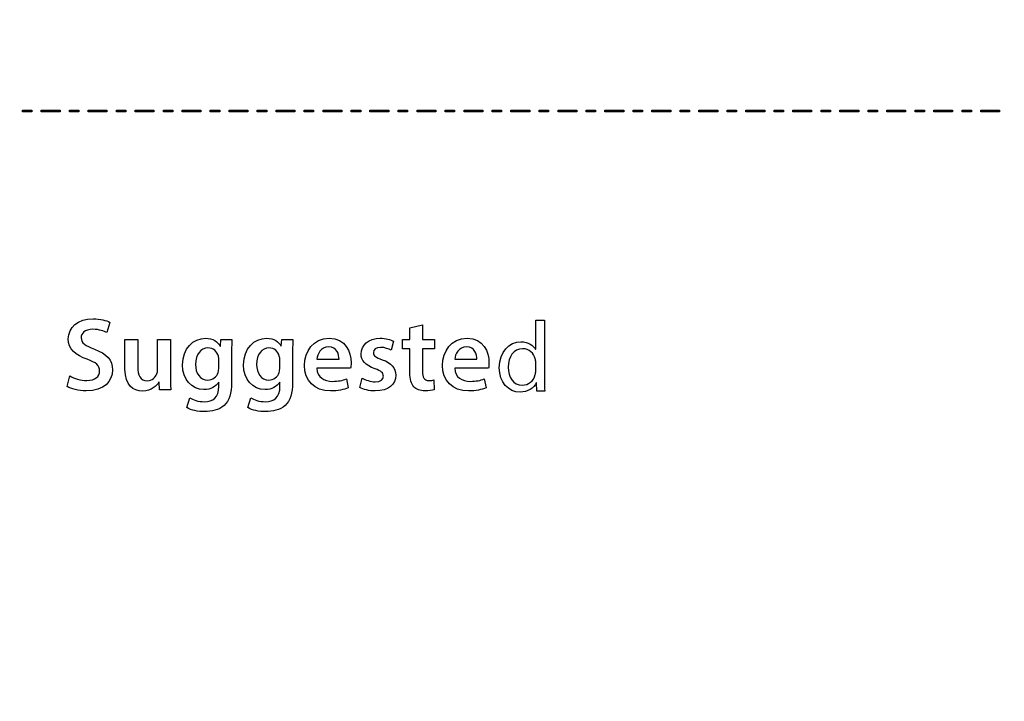
# Model space of a CAD drawing. Units: millimetres. Extents: x 153 to 1033, y 116 to 706.
# Drawn here: x 652 to 757, y 562 to 634 of the extents above; entities that cross this region are included whole.
import ezdxf

# ---------------------------------------------------------------- set-up
doc = ezdxf.new("R2010")
doc.units = ezdxf.units.MM
doc.header["$LTSCALE"] = 1.5
doc.header["$MEASUREMENT"] = 0

msp = doc.modelspace()

# ---------------------------------------------------------------- linework, layer by layer
at = {"lineweight": -2}
for points, knots in [([(152.86, 706.41), (152.86, 706.41), (1032.86, 706.41), (1032.86, 706.41), (1032.86, 706.41), (1032.86, 706.41), (1032.86, 116.41), (1032.86, 116.41), (1032.86, 116.41), (1032.86, 116.41), (152.86, 116.41), (152.86, 116.41), (152.86, 116.41), (152.86, 116.41), (152.86, 706.41), (152.86, 706.41)], [0, 0, 0, 0, 0.25, 0.25, 0.25, 0.25, 0.5, 0.5, 0.5, 0.5, 0.75, 0.75, 0.75, 0.75, 1, 1, 1, 1]), ([(652.58, 624.15), (652.58, 624.15), (653.58, 624.15), (653.58, 624.15), (653.58, 624.15), (653.58, 624.15), (653.58, 624.35), (653.58, 624.35), (653.58, 624.35), (653.58, 624.35), (652.58, 624.35), (652.58, 624.35), (652.58, 624.35), (652.58, 624.35), (652.58, 624.15), (652.58, 624.15)], [0, 0, 0, 0, 0.25, 0.25, 0.25, 0.25, 0.5, 0.5, 0.5, 0.5, 0.75, 0.75, 0.75, 0.75, 1, 1, 1, 1]), ([(654.58, 624.15), (654.58, 624.15), (656.58, 624.15), (656.58, 624.15), (656.58, 624.15), (656.58, 624.15), (656.58, 624.35), (656.58, 624.35), (656.58, 624.35), (656.58, 624.35), (654.58, 624.35), (654.58, 624.35), (654.58, 624.35), (654.58, 624.35), (654.58, 624.15), (654.58, 624.15)], [0, 0, 0, 0, 0.25, 0.25, 0.25, 0.25, 0.5, 0.5, 0.5, 0.5, 0.75, 0.75, 0.75, 0.75, 1, 1, 1, 1]), ([(657.58, 624.15), (657.58, 624.15), (658.57, 624.15), (658.57, 624.15), (658.57, 624.15), (658.57, 624.15), (658.57, 624.35), (658.57, 624.35), (658.57, 624.35), (658.57, 624.35), (657.58, 624.35), (657.58, 624.35), (657.58, 624.35), (657.58, 624.35), (657.58, 624.15), (657.58, 624.15)], [0, 0, 0, 0, 0.25, 0.25, 0.25, 0.25, 0.5, 0.5, 0.5, 0.5, 0.75, 0.75, 0.75, 0.75, 1, 1, 1, 1]), ([(659.57, 624.15), (659.57, 624.15), (661.57, 624.15), (661.57, 624.15), (661.57, 624.15), (661.57, 624.15), (661.57, 624.35), (661.57, 624.35), (661.57, 624.35), (661.57, 624.35), (659.57, 624.35), (659.57, 624.35), (659.57, 624.35), (659.57, 624.35), (659.57, 624.15), (659.57, 624.15)], [0, 0, 0, 0, 0.25, 0.25, 0.25, 0.25, 0.5, 0.5, 0.5, 0.5, 0.75, 0.75, 0.75, 0.75, 1, 1, 1, 1]), ([(662.57, 624.15), (662.57, 624.15), (663.57, 624.15), (663.57, 624.15), (663.57, 624.15), (663.57, 624.15), (663.57, 624.35), (663.57, 624.35), (663.57, 624.35), (663.57, 624.35), (662.57, 624.35), (662.57, 624.35), (662.57, 624.35), (662.57, 624.35), (662.57, 624.15), (662.57, 624.15)], [0, 0, 0, 0, 0.25, 0.25, 0.25, 0.25, 0.5, 0.5, 0.5, 0.5, 0.75, 0.75, 0.75, 0.75, 1, 1, 1, 1]), ([(664.57, 624.15), (664.57, 624.15), (666.57, 624.15), (666.57, 624.15), (666.57, 624.15), (666.57, 624.15), (666.57, 624.35), (666.57, 624.35), (666.57, 624.35), (666.57, 624.35), (664.57, 624.35), (664.57, 624.35), (664.57, 624.35), (664.57, 624.35), (664.57, 624.15), (664.57, 624.15)], [0, 0, 0, 0, 0.25, 0.25, 0.25, 0.25, 0.5, 0.5, 0.5, 0.5, 0.75, 0.75, 0.75, 0.75, 1, 1, 1, 1]), ([(667.57, 624.15), (667.57, 624.15), (668.57, 624.15), (668.57, 624.15), (668.57, 624.15), (668.57, 624.15), (668.57, 624.35), (668.57, 624.35), (668.57, 624.35), (668.57, 624.35), (667.57, 624.35), (667.57, 624.35), (667.57, 624.35), (667.57, 624.35), (667.57, 624.15), (667.57, 624.15)], [0, 0, 0, 0, 0.25, 0.25, 0.25, 0.25, 0.5, 0.5, 0.5, 0.5, 0.75, 0.75, 0.75, 0.75, 1, 1, 1, 1]), ([(669.56, 624.15), (669.56, 624.15), (671.56, 624.15), (671.56, 624.15), (671.56, 624.15), (671.56, 624.15), (671.56, 624.35), (671.56, 624.35), (671.56, 624.35), (671.56, 624.35), (669.56, 624.35), (669.56, 624.35), (669.56, 624.35), (669.56, 624.35), (669.56, 624.15), (669.56, 624.15)], [0, 0, 0, 0, 0.25, 0.25, 0.25, 0.25, 0.5, 0.5, 0.5, 0.5, 0.75, 0.75, 0.75, 0.75, 1, 1, 1, 1]), ([(672.56, 624.15), (672.56, 624.15), (673.56, 624.15), (673.56, 624.15), (673.56, 624.15), (673.56, 624.15), (673.56, 624.35), (673.56, 624.35), (673.56, 624.35), (673.56, 624.35), (672.56, 624.35), (672.56, 624.35), (672.56, 624.35), (672.56, 624.35), (672.56, 624.15), (672.56, 624.15)], [0, 0, 0, 0, 0.25, 0.25, 0.25, 0.25, 0.5, 0.5, 0.5, 0.5, 0.75, 0.75, 0.75, 0.75, 1, 1, 1, 1]), ([(674.56, 624.15), (674.56, 624.15), (676.56, 624.15), (676.56, 624.15), (676.56, 624.15), (676.56, 624.15), (676.56, 624.35), (676.56, 624.35), (676.56, 624.35), (676.56, 624.35), (674.56, 624.35), (674.56, 624.35), (674.56, 624.35), (674.56, 624.35), (674.56, 624.15), (674.56, 624.15)], [0, 0, 0, 0, 0.25, 0.25, 0.25, 0.25, 0.5, 0.5, 0.5, 0.5, 0.75, 0.75, 0.75, 0.75, 1, 1, 1, 1]), ([(677.56, 624.15), (677.56, 624.15), (678.56, 624.15), (678.56, 624.15), (678.56, 624.15), (678.56, 624.15), (678.56, 624.35), (678.56, 624.35), (678.56, 624.35), (678.56, 624.35), (677.56, 624.35), (677.56, 624.35), (677.56, 624.35), (677.56, 624.35), (677.56, 624.15), (677.56, 624.15)], [0, 0, 0, 0, 0.25, 0.25, 0.25, 0.25, 0.5, 0.5, 0.5, 0.5, 0.75, 0.75, 0.75, 0.75, 1, 1, 1, 1]), ([(679.55, 624.15), (679.55, 624.15), (681.55, 624.15), (681.55, 624.15), (681.55, 624.15), (681.55, 624.15), (681.55, 624.35), (681.55, 624.35), (681.55, 624.35), (681.55, 624.35), (679.55, 624.35), (679.55, 624.35), (679.55, 624.35), (679.55, 624.35), (679.55, 624.15), (679.55, 624.15)], [0, 0, 0, 0, 0.25, 0.25, 0.25, 0.25, 0.5, 0.5, 0.5, 0.5, 0.75, 0.75, 0.75, 0.75, 1, 1, 1, 1]), ([(682.55, 624.15), (682.55, 624.15), (683.55, 624.15), (683.55, 624.15), (683.55, 624.15), (683.55, 624.15), (683.55, 624.35), (683.55, 624.35), (683.55, 624.35), (683.55, 624.35), (682.55, 624.35), (682.55, 624.35), (682.55, 624.35), (682.55, 624.35), (682.55, 624.15), (682.55, 624.15)], [0, 0, 0, 0, 0.25, 0.25, 0.25, 0.25, 0.5, 0.5, 0.5, 0.5, 0.75, 0.75, 0.75, 0.75, 1, 1, 1, 1]), ([(684.55, 624.15), (684.55, 624.15), (686.55, 624.15), (686.55, 624.15), (686.55, 624.15), (686.55, 624.15), (686.55, 624.35), (686.55, 624.35), (686.55, 624.35), (686.55, 624.35), (684.55, 624.35), (684.55, 624.35), (684.55, 624.35), (684.55, 624.35), (684.55, 624.15), (684.55, 624.15)], [0, 0, 0, 0, 0.25, 0.25, 0.25, 0.25, 0.5, 0.5, 0.5, 0.5, 0.75, 0.75, 0.75, 0.75, 1, 1, 1, 1]), ([(687.55, 624.15), (687.55, 624.15), (688.55, 624.15), (688.55, 624.15), (688.55, 624.15), (688.55, 624.15), (688.55, 624.35), (688.55, 624.35), (688.55, 624.35), (688.55, 624.35), (687.55, 624.35), (687.55, 624.35), (687.55, 624.35), (687.55, 624.35), (687.55, 624.15), (687.55, 624.15)], [0, 0, 0, 0, 0.25, 0.25, 0.25, 0.25, 0.5, 0.5, 0.5, 0.5, 0.75, 0.75, 0.75, 0.75, 1, 1, 1, 1]), ([(689.54, 624.15), (689.54, 624.15), (691.54, 624.15), (691.54, 624.15), (691.54, 624.15), (691.54, 624.15), (691.54, 624.35), (691.54, 624.35), (691.54, 624.35), (691.54, 624.35), (689.54, 624.35), (689.54, 624.35), (689.54, 624.35), (689.54, 624.35), (689.54, 624.15), (689.54, 624.15)], [0, 0, 0, 0, 0.25, 0.25, 0.25, 0.25, 0.5, 0.5, 0.5, 0.5, 0.75, 0.75, 0.75, 0.75, 1, 1, 1, 1]), ([(692.54, 624.15), (692.54, 624.15), (693.54, 624.15), (693.54, 624.15), (693.54, 624.15), (693.54, 624.15), (693.54, 624.35), (693.54, 624.35), (693.54, 624.35), (693.54, 624.35), (692.54, 624.35), (692.54, 624.35), (692.54, 624.35), (692.54, 624.35), (692.54, 624.15), (692.54, 624.15)], [0, 0, 0, 0, 0.25, 0.25, 0.25, 0.25, 0.5, 0.5, 0.5, 0.5, 0.75, 0.75, 0.75, 0.75, 1, 1, 1, 1]), ([(694.54, 624.15), (694.54, 624.15), (696.54, 624.15), (696.54, 624.15), (696.54, 624.15), (696.54, 624.15), (696.54, 624.35), (696.54, 624.35), (696.54, 624.35), (696.54, 624.35), (694.54, 624.35), (694.54, 624.35), (694.54, 624.35), (694.54, 624.35), (694.54, 624.15), (694.54, 624.15)], [0, 0, 0, 0, 0.25, 0.25, 0.25, 0.25, 0.5, 0.5, 0.5, 0.5, 0.75, 0.75, 0.75, 0.75, 1, 1, 1, 1]), ([(697.54, 624.15), (697.54, 624.15), (698.54, 624.15), (698.54, 624.15), (698.54, 624.15), (698.54, 624.15), (698.54, 624.35), (698.54, 624.35), (698.54, 624.35), (698.54, 624.35), (697.54, 624.35), (697.54, 624.35), (697.54, 624.35), (697.54, 624.35), (697.54, 624.15), (697.54, 624.15)], [0, 0, 0, 0, 0.25, 0.25, 0.25, 0.25, 0.5, 0.5, 0.5, 0.5, 0.75, 0.75, 0.75, 0.75, 1, 1, 1, 1]), ([(699.54, 624.15), (699.54, 624.15), (701.54, 624.15), (701.54, 624.15), (701.54, 624.15), (701.54, 624.15), (701.54, 624.35), (701.54, 624.35), (701.54, 624.35), (701.54, 624.35), (699.54, 624.35), (699.54, 624.35), (699.54, 624.35), (699.54, 624.35), (699.54, 624.15), (699.54, 624.15)], [0, 0, 0, 0, 0.25, 0.25, 0.25, 0.25, 0.5, 0.5, 0.5, 0.5, 0.75, 0.75, 0.75, 0.75, 1, 1, 1, 1]), ([(702.53, 624.15), (702.53, 624.15), (703.53, 624.15), (703.53, 624.15), (703.53, 624.15), (703.53, 624.15), (703.53, 624.35), (703.53, 624.35), (703.53, 624.35), (703.53, 624.35), (702.53, 624.35), (702.53, 624.35), (702.53, 624.35), (702.53, 624.35), (702.53, 624.15), (702.53, 624.15)], [0, 0, 0, 0, 0.25, 0.25, 0.25, 0.25, 0.5, 0.5, 0.5, 0.5, 0.75, 0.75, 0.75, 0.75, 1, 1, 1, 1]), ([(704.53, 624.15), (704.53, 624.15), (706.53, 624.15), (706.53, 624.15), (706.53, 624.15), (706.53, 624.15), (706.53, 624.35), (706.53, 624.35), (706.53, 624.35), (706.53, 624.35), (704.53, 624.35), (704.53, 624.35), (704.53, 624.35), (704.53, 624.35), (704.53, 624.15), (704.53, 624.15)], [0, 0, 0, 0, 0.25, 0.25, 0.25, 0.25, 0.5, 0.5, 0.5, 0.5, 0.75, 0.75, 0.75, 0.75, 1, 1, 1, 1]), ([(707.53, 624.15), (707.53, 624.15), (708.53, 624.15), (708.53, 624.15), (708.53, 624.15), (708.53, 624.15), (708.53, 624.35), (708.53, 624.35), (708.53, 624.35), (708.53, 624.35), (707.53, 624.35), (707.53, 624.35), (707.53, 624.35), (707.53, 624.35), (707.53, 624.15), (707.53, 624.15)], [0, 0, 0, 0, 0.25, 0.25, 0.25, 0.25, 0.5, 0.5, 0.5, 0.5, 0.75, 0.75, 0.75, 0.75, 1, 1, 1, 1]), ([(709.53, 624.15), (709.53, 624.15), (711.53, 624.15), (711.53, 624.15), (711.53, 624.15), (711.53, 624.15), (711.53, 624.35), (711.53, 624.35), (711.53, 624.35), (711.53, 624.35), (709.53, 624.35), (709.53, 624.35), (709.53, 624.35), (709.53, 624.35), (709.53, 624.15), (709.53, 624.15)], [0, 0, 0, 0, 0.25, 0.25, 0.25, 0.25, 0.5, 0.5, 0.5, 0.5, 0.75, 0.75, 0.75, 0.75, 1, 1, 1, 1]), ([(712.52, 624.15), (712.52, 624.15), (713.52, 624.15), (713.52, 624.15), (713.52, 624.15), (713.52, 624.15), (713.52, 624.35), (713.52, 624.35), (713.52, 624.35), (713.52, 624.35), (712.52, 624.35), (712.52, 624.35), (712.52, 624.35), (712.52, 624.35), (712.52, 624.15), (712.52, 624.15)], [0, 0, 0, 0, 0.25, 0.25, 0.25, 0.25, 0.5, 0.5, 0.5, 0.5, 0.75, 0.75, 0.75, 0.75, 1, 1, 1, 1]), ([(714.52, 624.15), (714.52, 624.15), (716.52, 624.15), (716.52, 624.15), (716.52, 624.15), (716.52, 624.15), (716.52, 624.35), (716.52, 624.35), (716.52, 624.35), (716.52, 624.35), (714.52, 624.35), (714.52, 624.35), (714.52, 624.35), (714.52, 624.35), (714.52, 624.15), (714.52, 624.15)], [0, 0, 0, 0, 0.25, 0.25, 0.25, 0.25, 0.5, 0.5, 0.5, 0.5, 0.75, 0.75, 0.75, 0.75, 1, 1, 1, 1]), ([(717.52, 624.15), (717.52, 624.15), (718.52, 624.15), (718.52, 624.15), (718.52, 624.15), (718.52, 624.15), (718.52, 624.35), (718.52, 624.35), (718.52, 624.35), (718.52, 624.35), (717.52, 624.35), (717.52, 624.35), (717.52, 624.35), (717.52, 624.35), (717.52, 624.15), (717.52, 624.15)], [0, 0, 0, 0, 0.25, 0.25, 0.25, 0.25, 0.5, 0.5, 0.5, 0.5, 0.75, 0.75, 0.75, 0.75, 1, 1, 1, 1]), ([(719.52, 624.15), (719.52, 624.15), (721.52, 624.15), (721.52, 624.15), (721.52, 624.15), (721.52, 624.15), (721.52, 624.35), (721.52, 624.35), (721.52, 624.35), (721.52, 624.35), (719.52, 624.35), (719.52, 624.35), (719.52, 624.35), (719.52, 624.35), (719.52, 624.15), (719.52, 624.15)], [0, 0, 0, 0, 0.25, 0.25, 0.25, 0.25, 0.5, 0.5, 0.5, 0.5, 0.75, 0.75, 0.75, 0.75, 1, 1, 1, 1]), ([(722.51, 624.15), (722.51, 624.15), (723.51, 624.15), (723.51, 624.15), (723.51, 624.15), (723.51, 624.15), (723.51, 624.35), (723.51, 624.35), (723.51, 624.35), (723.51, 624.35), (722.51, 624.35), (722.51, 624.35), (722.51, 624.35), (722.51, 624.35), (722.51, 624.15), (722.51, 624.15)], [0, 0, 0, 0, 0.25, 0.25, 0.25, 0.25, 0.5, 0.5, 0.5, 0.5, 0.75, 0.75, 0.75, 0.75, 1, 1, 1, 1]), ([(724.51, 624.15), (724.51, 624.15), (726.51, 624.15), (726.51, 624.15), (726.51, 624.15), (726.51, 624.15), (726.51, 624.35), (726.51, 624.35), (726.51, 624.35), (726.51, 624.35), (724.51, 624.35), (724.51, 624.35), (724.51, 624.35), (724.51, 624.35), (724.51, 624.15), (724.51, 624.15)], [0, 0, 0, 0, 0.25, 0.25, 0.25, 0.25, 0.5, 0.5, 0.5, 0.5, 0.75, 0.75, 0.75, 0.75, 1, 1, 1, 1]), ([(727.51, 624.15), (727.51, 624.15), (728.51, 624.15), (728.51, 624.15), (728.51, 624.15), (728.51, 624.15), (728.51, 624.35), (728.51, 624.35), (728.51, 624.35), (728.51, 624.35), (727.51, 624.35), (727.51, 624.35), (727.51, 624.35), (727.51, 624.35), (727.51, 624.15), (727.51, 624.15)], [0, 0, 0, 0, 0.25, 0.25, 0.25, 0.25, 0.5, 0.5, 0.5, 0.5, 0.75, 0.75, 0.75, 0.75, 1, 1, 1, 1]), ([(729.51, 624.15), (729.51, 624.15), (731.51, 624.15), (731.51, 624.15), (731.51, 624.15), (731.51, 624.15), (731.51, 624.35), (731.51, 624.35), (731.51, 624.35), (731.51, 624.35), (729.51, 624.35), (729.51, 624.35), (729.51, 624.35), (729.51, 624.35), (729.51, 624.15), (729.51, 624.15)], [0, 0, 0, 0, 0.25, 0.25, 0.25, 0.25, 0.5, 0.5, 0.5, 0.5, 0.75, 0.75, 0.75, 0.75, 1, 1, 1, 1]), ([(732.51, 624.15), (732.51, 624.15), (733.5, 624.15), (733.5, 624.15), (733.5, 624.15), (733.5, 624.15), (733.5, 624.35), (733.5, 624.35), (733.5, 624.35), (733.5, 624.35), (732.51, 624.35), (732.51, 624.35), (732.51, 624.35), (732.51, 624.35), (732.51, 624.15), (732.51, 624.15)], [0, 0, 0, 0, 0.25, 0.25, 0.25, 0.25, 0.5, 0.5, 0.5, 0.5, 0.75, 0.75, 0.75, 0.75, 1, 1, 1, 1]), ([(734.5, 624.15), (734.5, 624.15), (736.5, 624.15), (736.5, 624.15), (736.5, 624.15), (736.5, 624.15), (736.5, 624.35), (736.5, 624.35), (736.5, 624.35), (736.5, 624.35), (734.5, 624.35), (734.5, 624.35), (734.5, 624.35), (734.5, 624.35), (734.5, 624.15), (734.5, 624.15)], [0, 0, 0, 0, 0.25, 0.25, 0.25, 0.25, 0.5, 0.5, 0.5, 0.5, 0.75, 0.75, 0.75, 0.75, 1, 1, 1, 1]), ([(737.5, 624.15), (737.5, 624.15), (738.5, 624.15), (738.5, 624.15), (738.5, 624.15), (738.5, 624.15), (738.5, 624.35), (738.5, 624.35), (738.5, 624.35), (738.5, 624.35), (737.5, 624.35), (737.5, 624.35), (737.5, 624.35), (737.5, 624.35), (737.5, 624.15), (737.5, 624.15)], [0, 0, 0, 0, 0.25, 0.25, 0.25, 0.25, 0.5, 0.5, 0.5, 0.5, 0.75, 0.75, 0.75, 0.75, 1, 1, 1, 1]), ([(739.5, 624.15), (739.5, 624.15), (741.5, 624.15), (741.5, 624.15), (741.5, 624.15), (741.5, 624.15), (741.5, 624.35), (741.5, 624.35), (741.5, 624.35), (741.5, 624.35), (739.5, 624.35), (739.5, 624.35), (739.5, 624.35), (739.5, 624.35), (739.5, 624.15), (739.5, 624.15)], [0, 0, 0, 0, 0.25, 0.25, 0.25, 0.25, 0.5, 0.5, 0.5, 0.5, 0.75, 0.75, 0.75, 0.75, 1, 1, 1, 1]), ([(742.5, 624.15), (742.5, 624.15), (743.49, 624.15), (743.49, 624.15), (743.49, 624.15), (743.49, 624.15), (743.49, 624.35), (743.49, 624.35), (743.49, 624.35), (743.49, 624.35), (742.5, 624.35), (742.5, 624.35), (742.5, 624.35), (742.5, 624.35), (742.5, 624.15), (742.5, 624.15)], [0, 0, 0, 0, 0.25, 0.25, 0.25, 0.25, 0.5, 0.5, 0.5, 0.5, 0.75, 0.75, 0.75, 0.75, 1, 1, 1, 1]), ([(744.49, 624.15), (744.49, 624.15), (746.49, 624.15), (746.49, 624.15), (746.49, 624.15), (746.49, 624.15), (746.49, 624.35), (746.49, 624.35), (746.49, 624.35), (746.49, 624.35), (744.49, 624.35), (744.49, 624.35), (744.49, 624.35), (744.49, 624.35), (744.49, 624.15), (744.49, 624.15)], [0, 0, 0, 0, 0.25, 0.25, 0.25, 0.25, 0.5, 0.5, 0.5, 0.5, 0.75, 0.75, 0.75, 0.75, 1, 1, 1, 1]), ([(747.49, 624.15), (747.49, 624.15), (748.49, 624.15), (748.49, 624.15), (748.49, 624.15), (748.49, 624.15), (748.49, 624.35), (748.49, 624.35), (748.49, 624.35), (748.49, 624.35), (747.49, 624.35), (747.49, 624.35), (747.49, 624.35), (747.49, 624.35), (747.49, 624.15), (747.49, 624.15)], [0, 0, 0, 0, 0.25, 0.25, 0.25, 0.25, 0.5, 0.5, 0.5, 0.5, 0.75, 0.75, 0.75, 0.75, 1, 1, 1, 1]), ([(749.49, 624.15), (749.49, 624.15), (751.49, 624.15), (751.49, 624.15), (751.49, 624.15), (751.49, 624.15), (751.49, 624.35), (751.49, 624.35), (751.49, 624.35), (751.49, 624.35), (749.49, 624.35), (749.49, 624.35), (749.49, 624.35), (749.49, 624.35), (749.49, 624.15), (749.49, 624.15)], [0, 0, 0, 0, 0.25, 0.25, 0.25, 0.25, 0.5, 0.5, 0.5, 0.5, 0.75, 0.75, 0.75, 0.75, 1, 1, 1, 1]), ([(752.49, 624.15), (752.49, 624.15), (753.49, 624.15), (753.49, 624.15), (753.49, 624.15), (753.49, 624.15), (753.49, 624.35), (753.49, 624.35), (753.49, 624.35), (753.49, 624.35), (752.49, 624.35), (752.49, 624.35), (752.49, 624.35), (752.49, 624.35), (752.49, 624.15), (752.49, 624.15)], [0, 0, 0, 0, 0.25, 0.25, 0.25, 0.25, 0.5, 0.5, 0.5, 0.5, 0.75, 0.75, 0.75, 0.75, 1, 1, 1, 1]), ([(754.48, 624.15), (754.48, 624.15), (756.48, 624.15), (756.48, 624.15), (756.48, 624.15), (756.48, 624.15), (756.48, 624.35), (756.48, 624.35), (756.48, 624.35), (756.48, 624.35), (754.48, 624.35), (754.48, 624.35), (754.48, 624.35), (754.48, 624.35), (754.48, 624.15), (754.48, 624.15)], [0, 0, 0, 0, 0.25, 0.25, 0.25, 0.25, 0.5, 0.5, 0.5, 0.5, 0.75, 0.75, 0.75, 0.75, 1, 1, 1, 1]), ([(657.34, 594.96), (657.75, 594.72), (658.57, 594.5), (659.35, 594.5), (659.35, 594.5), (661.27, 594.5), (662.17, 595.53), (662.17, 596.73), (662.17, 596.73), (662.17, 597.8), (661.55, 598.45), (660.25, 598.93), (660.25, 598.93), (659.26, 599.32), (658.83, 599.58), (658.83, 600.16), (658.83, 600.16), (658.83, 600.59), (659.21, 601.05), (660.07, 601.05), (660.07, 601.05), (660.76, 601.05), (661.28, 600.84), (661.55, 600.7), (661.55, 600.7), (661.55, 600.7), (661.88, 601.79), (661.88, 601.79), (661.88, 601.79), (661.49, 601.99), (660.89, 602.17), (660.09, 602.17), (660.09, 602.17), (658.48, 602.17), (657.46, 601.24), (657.46, 600.03), (657.46, 600.03), (657.46, 598.96), (658.25, 598.3), (659.47, 597.86), (659.47, 597.86), (660.42, 597.52), (660.79, 597.19), (660.79, 596.63), (660.79, 596.63), (660.79, 596.02), (660.31, 595.61), (659.44, 595.61), (659.44, 595.61), (658.74, 595.61), (658.08, 595.83), (657.64, 596.09), (657.64, 596.09), (657.64, 596.09), (657.34, 594.96), (657.34, 594.96)], [0, 0, 0, 0, 0.071429, 0.071429, 0.071429, 0.071429, 0.142857, 0.142857, 0.142857, 0.142857, 0.214286, 0.214286, 0.214286, 0.214286, 0.285714, 0.285714, 0.285714, 0.285714, 0.357143, 0.357143, 0.357143, 0.357143, 0.428571, 0.428571, 0.428571, 0.428571, 0.5, 0.5, 0.5, 0.5, 0.571429, 0.571429, 0.571429, 0.571429, 0.642857, 0.642857, 0.642857, 0.642857, 0.714286, 0.714286, 0.714286, 0.714286, 0.785714, 0.785714, 0.785714, 0.785714, 0.857143, 0.857143, 0.857143, 0.857143, 0.928571, 0.928571, 0.928571, 0.928571, 1, 1, 1, 1]), ([(708.08, 602.01), (708.08, 602.01), (707.16, 602.01), (707.16, 602.01), (707.16, 602.01), (707.16, 602.01), (707.16, 598.94), (707.16, 598.94), (707.16, 598.94), (707.16, 598.94), (707.13, 598.94), (707.13, 598.94), (707.13, 598.94), (706.9, 599.35), (706.38, 599.72), (705.59, 599.72), (705.59, 599.72), (704.35, 599.72), (703.28, 598.68), (703.29, 596.97), (703.29, 596.97), (703.29, 595.42), (704.25, 594.37), (705.49, 594.37), (705.49, 594.37), (706.33, 594.37), (706.94, 594.8), (707.22, 595.37), (707.22, 595.37), (707.22, 595.37), (707.25, 595.37), (707.25, 595.37), (707.25, 595.37), (707.25, 595.37), (707.29, 594.48), (707.29, 594.48), (707.29, 594.48), (707.29, 594.48), (708.12, 594.48), (708.12, 594.48), (708.12, 594.48), (708.1, 594.83), (708.08, 595.35), (708.08, 595.81), (708.08, 595.81), (708.08, 595.81), (708.08, 602.01), (708.08, 602.01)], [0, 0, 0, 0, 0.083333, 0.083333, 0.083333, 0.083333, 0.166667, 0.166667, 0.166667, 0.166667, 0.25, 0.25, 0.25, 0.25, 0.333333, 0.333333, 0.333333, 0.333333, 0.416667, 0.416667, 0.416667, 0.416667, 0.5, 0.5, 0.5, 0.5, 0.583333, 0.583333, 0.583333, 0.583333, 0.666667, 0.666667, 0.666667, 0.666667, 0.75, 0.75, 0.75, 0.75, 0.833333, 0.833333, 0.833333, 0.833333, 0.916667, 0.916667, 0.916667, 0.916667, 1, 1, 1, 1]), ([(693.78, 601.2), (693.78, 601.2), (693.78, 599.98), (693.78, 599.98), (693.78, 599.98), (693.78, 599.98), (693.01, 599.98), (693.01, 599.98), (693.01, 599.98), (693.01, 599.98), (693.01, 598.97), (693.01, 598.97), (693.01, 598.97), (693.01, 598.97), (693.78, 598.97), (693.78, 598.97), (693.78, 598.97), (693.78, 598.97), (693.78, 596.44), (693.78, 596.44), (693.78, 596.44), (693.78, 595.73), (693.92, 595.25), (694.2, 594.94), (694.2, 594.94), (694.46, 594.66), (694.88, 594.5), (695.37, 594.5), (695.37, 594.5), (695.8, 594.5), (696.16, 594.55), (696.35, 594.63), (696.35, 594.63), (696.35, 594.63), (696.33, 595.67), (696.33, 595.67), (696.33, 595.67), (696.21, 595.63), (696.03, 595.6), (695.8, 595.6), (695.8, 595.6), (695.28, 595.6), (695.11, 595.94), (695.11, 596.59), (695.11, 596.59), (695.11, 596.59), (695.11, 598.97), (695.11, 598.97), (695.11, 598.97), (695.11, 598.97), (696.4, 598.97), (696.4, 598.97), (696.4, 598.97), (696.4, 598.97), (696.4, 599.98), (696.4, 599.98), (696.4, 599.98), (696.4, 599.98), (695.11, 599.98), (695.11, 599.98), (695.11, 599.98), (695.11, 599.98), (695.11, 601.52), (695.11, 601.52), (695.11, 601.52), (695.11, 601.52), (693.78, 601.2), (693.78, 601.2)], [0, 0, 0, 0, 0.058824, 0.058824, 0.058824, 0.058824, 0.117647, 0.117647, 0.117647, 0.117647, 0.176471, 0.176471, 0.176471, 0.176471, 0.235294, 0.235294, 0.235294, 0.235294, 0.294118, 0.294118, 0.294118, 0.294118, 0.352941, 0.352941, 0.352941, 0.352941, 0.411765, 0.411765, 0.411765, 0.411765, 0.470588, 0.470588, 0.470588, 0.470588, 0.529412, 0.529412, 0.529412, 0.529412, 0.588235, 0.588235, 0.588235, 0.588235, 0.647059, 0.647059, 0.647059, 0.647059, 0.705882, 0.705882, 0.705882, 0.705882, 0.764706, 0.764706, 0.764706, 0.764706, 0.823529, 0.823529, 0.823529, 0.823529, 0.882353, 0.882353, 0.882353, 0.882353, 0.941176, 0.941176, 0.941176, 0.941176, 1, 1, 1, 1]), ([(668.32, 599.98), (668.32, 599.98), (666.96, 599.98), (666.96, 599.98), (666.96, 599.98), (666.96, 599.98), (666.96, 596.74), (666.96, 596.74), (666.96, 596.74), (666.96, 596.58), (666.93, 596.44), (666.88, 596.32), (666.88, 596.32), (666.74, 595.98), (666.39, 595.59), (665.85, 595.59), (665.85, 595.59), (665.13, 595.59), (664.84, 596.16), (664.84, 597.06), (664.84, 597.06), (664.84, 597.06), (664.84, 599.98), (664.84, 599.98), (664.84, 599.98), (664.84, 599.98), (663.49, 599.98), (663.49, 599.98), (663.49, 599.98), (663.49, 599.98), (663.49, 596.83), (663.49, 596.83), (663.49, 596.83), (663.49, 595.07), (664.38, 594.49), (665.36, 594.49), (665.36, 594.49), (666.32, 594.49), (666.85, 595.04), (667.08, 595.42), (667.08, 595.42), (667.08, 595.42), (667.11, 595.42), (667.11, 595.42), (667.11, 595.42), (667.11, 595.42), (667.17, 594.61), (667.17, 594.61), (667.17, 594.61), (667.17, 594.61), (668.36, 594.61), (668.36, 594.61), (668.36, 594.61), (668.34, 595.05), (668.32, 595.58), (668.32, 596.22), (668.32, 596.22), (668.32, 596.22), (668.32, 599.98), (668.32, 599.98)], [0, 0, 0, 0, 0.066667, 0.066667, 0.066667, 0.066667, 0.133333, 0.133333, 0.133333, 0.133333, 0.2, 0.2, 0.2, 0.2, 0.266667, 0.266667, 0.266667, 0.266667, 0.333333, 0.333333, 0.333333, 0.333333, 0.4, 0.4, 0.4, 0.4, 0.466667, 0.466667, 0.466667, 0.466667, 0.533333, 0.533333, 0.533333, 0.533333, 0.6, 0.6, 0.6, 0.6, 0.666667, 0.666667, 0.666667, 0.666667, 0.733333, 0.733333, 0.733333, 0.733333, 0.8, 0.8, 0.8, 0.8, 0.866667, 0.866667, 0.866667, 0.866667, 0.933333, 0.933333, 0.933333, 0.933333, 1, 1, 1, 1]), ([(673.68, 599.98), (673.68, 599.98), (673.63, 599.26), (673.63, 599.26), (673.63, 599.26), (673.63, 599.26), (673.6, 599.26), (673.6, 599.26), (673.6, 599.26), (673.35, 599.71), (672.86, 600.1), (672.05, 600.1), (672.05, 600.1), (670.76, 600.1), (669.61, 599.03), (669.61, 597.27), (669.61, 597.27), (669.61, 595.74), (670.56, 594.64), (671.89, 594.64), (671.89, 594.64), (672.6, 594.64), (673.15, 594.96), (673.46, 595.44), (673.46, 595.44), (673.46, 595.44), (673.48, 595.44), (673.48, 595.44), (673.48, 595.44), (673.48, 595.44), (673.48, 594.97), (673.48, 594.97), (673.48, 594.97), (673.48, 593.81), (672.82, 593.35), (671.94, 593.35), (671.94, 593.35), (671.29, 593.35), (670.71, 593.56), (670.37, 593.76), (670.37, 593.76), (670.37, 593.76), (670.07, 592.73), (670.07, 592.73), (670.07, 592.73), (670.54, 592.44), (671.26, 592.3), (671.95, 592.3), (671.95, 592.3), (672.69, 592.3), (673.46, 592.46), (674.02, 592.95), (674.02, 592.95), (674.59, 593.46), (674.82, 594.27), (674.82, 595.39), (674.82, 595.39), (674.82, 595.39), (674.82, 598.44), (674.82, 598.44), (674.82, 598.44), (674.82, 599.18), (674.84, 599.62), (674.86, 599.98), (674.86, 599.98), (674.86, 599.98), (673.68, 599.98), (673.68, 599.98)], [0, 0, 0, 0, 0.058824, 0.058824, 0.058824, 0.058824, 0.117647, 0.117647, 0.117647, 0.117647, 0.176471, 0.176471, 0.176471, 0.176471, 0.235294, 0.235294, 0.235294, 0.235294, 0.294118, 0.294118, 0.294118, 0.294118, 0.352941, 0.352941, 0.352941, 0.352941, 0.411765, 0.411765, 0.411765, 0.411765, 0.470588, 0.470588, 0.470588, 0.470588, 0.529412, 0.529412, 0.529412, 0.529412, 0.588235, 0.588235, 0.588235, 0.588235, 0.647059, 0.647059, 0.647059, 0.647059, 0.705882, 0.705882, 0.705882, 0.705882, 0.764706, 0.764706, 0.764706, 0.764706, 0.823529, 0.823529, 0.823529, 0.823529, 0.882353, 0.882353, 0.882353, 0.882353, 0.941176, 0.941176, 0.941176, 0.941176, 1, 1, 1, 1]), ([(680.17, 599.98), (680.17, 599.98), (680.11, 599.26), (680.11, 599.26), (680.11, 599.26), (680.11, 599.26), (680.09, 599.26), (680.09, 599.26), (680.09, 599.26), (679.84, 599.71), (679.35, 600.1), (678.54, 600.1), (678.54, 600.1), (677.24, 600.1), (676.1, 599.03), (676.1, 597.27), (676.1, 597.27), (676.1, 595.74), (677.05, 594.64), (678.38, 594.64), (678.38, 594.64), (679.09, 594.64), (679.64, 594.96), (679.95, 595.44), (679.95, 595.44), (679.95, 595.44), (679.97, 595.44), (679.97, 595.44), (679.97, 595.44), (679.97, 595.44), (679.97, 594.97), (679.97, 594.97), (679.97, 594.97), (679.97, 593.81), (679.31, 593.35), (678.43, 593.35), (678.43, 593.35), (677.77, 593.35), (677.2, 593.56), (676.86, 593.76), (676.86, 593.76), (676.86, 593.76), (676.56, 592.73), (676.56, 592.73), (676.56, 592.73), (677.02, 592.44), (677.75, 592.3), (678.44, 592.3), (678.44, 592.3), (679.18, 592.3), (679.95, 592.46), (680.51, 592.95), (680.51, 592.95), (681.07, 593.46), (681.31, 594.27), (681.31, 595.39), (681.31, 595.39), (681.31, 595.39), (681.31, 598.44), (681.31, 598.44), (681.31, 598.44), (681.31, 599.18), (681.33, 599.62), (681.35, 599.98), (681.35, 599.98), (681.35, 599.98), (680.17, 599.98), (680.17, 599.98)], [0, 0, 0, 0, 0.058824, 0.058824, 0.058824, 0.058824, 0.117647, 0.117647, 0.117647, 0.117647, 0.176471, 0.176471, 0.176471, 0.176471, 0.235294, 0.235294, 0.235294, 0.235294, 0.294118, 0.294118, 0.294118, 0.294118, 0.352941, 0.352941, 0.352941, 0.352941, 0.411765, 0.411765, 0.411765, 0.411765, 0.470588, 0.470588, 0.470588, 0.470588, 0.529412, 0.529412, 0.529412, 0.529412, 0.588235, 0.588235, 0.588235, 0.588235, 0.647059, 0.647059, 0.647059, 0.647059, 0.705882, 0.705882, 0.705882, 0.705882, 0.764706, 0.764706, 0.764706, 0.764706, 0.823529, 0.823529, 0.823529, 0.823529, 0.882353, 0.882353, 0.882353, 0.882353, 0.941176, 0.941176, 0.941176, 0.941176, 1, 1, 1, 1]), ([(687.48, 596.91), (687.51, 597.04), (687.53, 597.23), (687.53, 597.49), (687.53, 597.49), (687.53, 598.67), (686.95, 600.1), (685.21, 600.1), (685.21, 600.1), (683.49, 600.1), (682.58, 598.7), (682.58, 597.21), (682.58, 597.21), (682.58, 595.57), (683.61, 594.5), (685.35, 594.5), (685.35, 594.5), (686.13, 594.5), (686.77, 594.64), (687.23, 594.83), (687.23, 594.83), (687.23, 594.83), (687.03, 595.77), (687.03, 595.77), (687.03, 595.77), (686.62, 595.61), (686.17, 595.52), (685.54, 595.52), (685.54, 595.52), (684.68, 595.52), (683.92, 595.94), (683.89, 596.91), (683.89, 596.91), (683.89, 596.91), (687.48, 596.91), (687.48, 596.91)], [0, 0, 0, 0, 0.111111, 0.111111, 0.111111, 0.111111, 0.222222, 0.222222, 0.222222, 0.222222, 0.333333, 0.333333, 0.333333, 0.333333, 0.444444, 0.444444, 0.444444, 0.444444, 0.555556, 0.555556, 0.555556, 0.555556, 0.666667, 0.666667, 0.666667, 0.666667, 0.777778, 0.777778, 0.777778, 0.777778, 0.888889, 0.888889, 0.888889, 0.888889, 1, 1, 1, 1]), ([(688.45, 594.87), (688.85, 594.65), (689.44, 594.5), (690.09, 594.5), (690.09, 594.5), (691.51, 594.5), (692.27, 595.2), (692.27, 596.17), (692.27, 596.17), (692.26, 596.97), (691.81, 597.47), (690.84, 597.82), (690.84, 597.82), (690.15, 598.06), (689.9, 598.23), (689.9, 598.57), (689.9, 598.57), (689.9, 598.9), (690.16, 599.13), (690.65, 599.13), (690.65, 599.13), (691.12, 599.13), (691.56, 598.96), (691.79, 598.82), (691.79, 598.82), (691.79, 598.82), (692.05, 599.78), (692.05, 599.78), (692.05, 599.78), (691.74, 599.95), (691.22, 600.1), (690.63, 600.1), (690.63, 600.1), (689.38, 600.1), (688.6, 599.36), (688.6, 598.41), (688.6, 598.41), (688.59, 597.79), (689.03, 597.21), (690.08, 596.85), (690.08, 596.85), (690.74, 596.62), (690.96, 596.43), (690.96, 596.06), (690.96, 596.06), (690.96, 595.71), (690.69, 595.47), (690.1, 595.47), (690.1, 595.47), (689.61, 595.47), (689.03, 595.67), (688.72, 595.85), (688.72, 595.85), (688.72, 595.85), (688.45, 594.87), (688.45, 594.87)], [0, 0, 0, 0, 0.071429, 0.071429, 0.071429, 0.071429, 0.142857, 0.142857, 0.142857, 0.142857, 0.214286, 0.214286, 0.214286, 0.214286, 0.285714, 0.285714, 0.285714, 0.285714, 0.357143, 0.357143, 0.357143, 0.357143, 0.428571, 0.428571, 0.428571, 0.428571, 0.5, 0.5, 0.5, 0.5, 0.571429, 0.571429, 0.571429, 0.571429, 0.642857, 0.642857, 0.642857, 0.642857, 0.714286, 0.714286, 0.714286, 0.714286, 0.785714, 0.785714, 0.785714, 0.785714, 0.857143, 0.857143, 0.857143, 0.857143, 0.928571, 0.928571, 0.928571, 0.928571, 1, 1, 1, 1]), ([(702.15, 596.91), (702.17, 597.04), (702.19, 597.23), (702.19, 597.49), (702.19, 597.49), (702.19, 598.67), (701.62, 600.1), (699.87, 600.1), (699.87, 600.1), (698.15, 600.1), (697.25, 598.7), (697.25, 597.21), (697.25, 597.21), (697.25, 595.57), (698.27, 594.5), (700.02, 594.5), (700.02, 594.5), (700.79, 594.5), (701.43, 594.64), (701.89, 594.83), (701.89, 594.83), (701.89, 594.83), (701.69, 595.77), (701.69, 595.77), (701.69, 595.77), (701.29, 595.61), (700.83, 595.52), (700.2, 595.52), (700.2, 595.52), (699.34, 595.52), (698.58, 595.94), (698.55, 596.91), (698.55, 596.91), (698.55, 596.91), (702.15, 596.91), (702.15, 596.91)], [0, 0, 0, 0, 0.111111, 0.111111, 0.111111, 0.111111, 0.222222, 0.222222, 0.222222, 0.222222, 0.333333, 0.333333, 0.333333, 0.333333, 0.444444, 0.444444, 0.444444, 0.444444, 0.555556, 0.555556, 0.555556, 0.555556, 0.666667, 0.666667, 0.666667, 0.666667, 0.777778, 0.777778, 0.777778, 0.777778, 0.888889, 0.888889, 0.888889, 0.888889, 1, 1, 1, 1]), ([(673.46, 596.96), (673.46, 596.8), (673.44, 596.62), (673.41, 596.47), (673.41, 596.47), (673.25, 595.99), (672.81, 595.66), (672.3, 595.66), (672.3, 595.66), (671.45, 595.66), (670.99, 596.4), (670.99, 597.31), (670.99, 597.31), (670.99, 598.4), (671.55, 599.07), (672.31, 599.07), (672.31, 599.07), (672.89, 599.07), (673.27, 598.69), (673.42, 598.19), (673.42, 598.19), (673.45, 598.08), (673.46, 597.95), (673.46, 597.83), (673.46, 597.83), (673.46, 597.83), (673.46, 596.96), (673.46, 596.96)], [0, 0, 0, 0, 0.142857, 0.142857, 0.142857, 0.142857, 0.285714, 0.285714, 0.285714, 0.285714, 0.428571, 0.428571, 0.428571, 0.428571, 0.571429, 0.571429, 0.571429, 0.571429, 0.714286, 0.714286, 0.714286, 0.714286, 0.857143, 0.857143, 0.857143, 0.857143, 1, 1, 1, 1]), ([(679.95, 596.96), (679.95, 596.8), (679.93, 596.62), (679.89, 596.47), (679.89, 596.47), (679.74, 595.99), (679.3, 595.66), (678.79, 595.66), (678.79, 595.66), (677.94, 595.66), (677.48, 596.4), (677.48, 597.31), (677.48, 597.31), (677.48, 598.4), (678.04, 599.07), (678.8, 599.07), (678.8, 599.07), (679.37, 599.07), (679.76, 598.69), (679.9, 598.19), (679.9, 598.19), (679.94, 598.08), (679.95, 597.95), (679.95, 597.83), (679.95, 597.83), (679.95, 597.83), (679.95, 596.96), (679.95, 596.96)], [0, 0, 0, 0, 0.142857, 0.142857, 0.142857, 0.142857, 0.285714, 0.285714, 0.285714, 0.285714, 0.428571, 0.428571, 0.428571, 0.428571, 0.571429, 0.571429, 0.571429, 0.571429, 0.714286, 0.714286, 0.714286, 0.714286, 0.857143, 0.857143, 0.857143, 0.857143, 1, 1, 1, 1]), ([(683.89, 597.86), (683.94, 598.41), (684.29, 599.18), (685.13, 599.18), (685.13, 599.18), (686.04, 599.18), (686.26, 598.36), (686.25, 597.86), (686.25, 597.86), (686.25, 597.86), (683.89, 597.86), (683.89, 597.86)], [0, 0, 0, 0, 0.333333, 0.333333, 0.333333, 0.333333, 0.666667, 0.666667, 0.666667, 0.666667, 1, 1, 1, 1]), ([(698.55, 597.86), (698.6, 598.41), (698.96, 599.18), (699.8, 599.18), (699.8, 599.18), (700.7, 599.18), (700.92, 598.36), (700.91, 597.86), (700.91, 597.86), (700.91, 597.86), (698.55, 597.86), (698.55, 597.86)], [0, 0, 0, 0, 0.333333, 0.333333, 0.333333, 0.333333, 0.666667, 0.666667, 0.666667, 0.666667, 1, 1, 1, 1]), ([(707.16, 596.63), (707.16, 596.49), (707.14, 596.36), (707.11, 596.23), (707.11, 596.23), (706.94, 595.54), (706.37, 595.12), (705.75, 595.12), (705.75, 595.12), (704.75, 595.12), (704.23, 595.98), (704.23, 597.02), (704.23, 597.02), (704.23, 598.14), (704.8, 598.99), (705.77, 598.99), (705.77, 598.99), (706.47, 598.99), (706.97, 598.5), (707.11, 597.92), (707.11, 597.92), (707.14, 597.8), (707.16, 597.64), (707.16, 597.52), (707.16, 597.52), (707.16, 597.52), (707.16, 596.63), (707.16, 596.63)], [0, 0, 0, 0, 0.142857, 0.142857, 0.142857, 0.142857, 0.285714, 0.285714, 0.285714, 0.285714, 0.428571, 0.428571, 0.428571, 0.428571, 0.571429, 0.571429, 0.571429, 0.571429, 0.714286, 0.714286, 0.714286, 0.714286, 0.857143, 0.857143, 0.857143, 0.857143, 1, 1, 1, 1])]:
    msp.add_open_spline(points, degree=3, knots=knots, dxfattribs=at)

doc.saveas('drawing.dxf')
